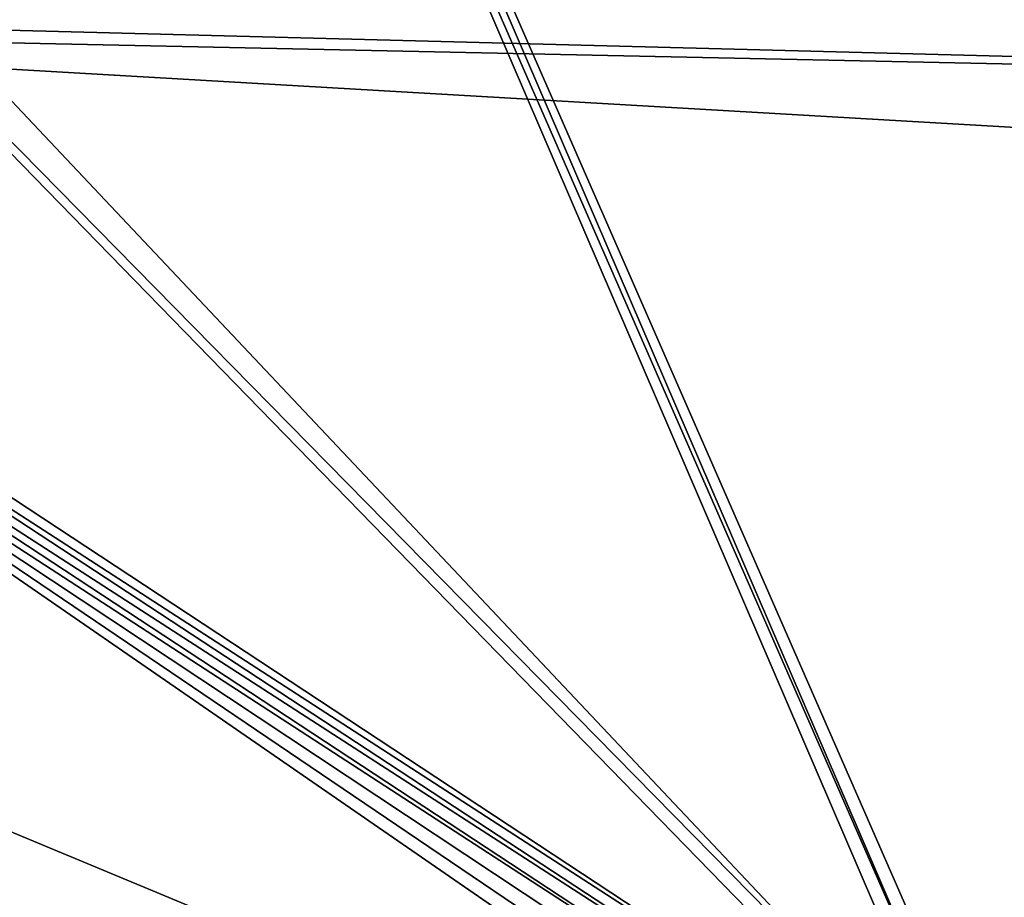
# Model space of a CAD drawing. Units: feet. Extents: x -1.2 to 32.5, y -19.3 to 1.8.
# Drawn here: x 15.4 to 18, y -10.1 to -7.7 of the extents above; entities that cross this region are included whole.
import ezdxf

# ---------------------------------------------------------------- set-up
doc = ezdxf.new("R2010")
doc.units = ezdxf.units.FT
doc.header["$MEASUREMENT"] = 0
doc.layers.add('AFUWA-3-KTPL', color=19, linetype='Continuous')

msp = doc.modelspace()

# ---------------------------------------------------------------- linework, layer by layer
at = {"layer": 'AFUWA-3-KTPL'}
for points in [[(17.8997, -10.629, 12.2137), (11.9465, -4.5165, 12.2137), (5.9993, -10.6329, 12.2137)], [(12.1819, -4.5085, 12.2137), (11.9465, -4.5165, 12.2137), (17.9345, -10.6098, 12.2137)], [(11.9465, -4.5165, 12.2137), (17.8997, -10.629, 12.2137), (17.9345, -10.6098, 12.2137)], [(15.4033, -4.7199, 12.2137), (12.1819, -4.5085, 12.2137), (17.9345, -10.6098, 12.2137)], [(15.4463, -4.7238, 12.2137), (15.4033, -4.7199, 12.2137), (17.9712, -10.5945, 12.2137)], [(17.9712, -10.5945, 12.2137), (15.4033, -4.7199, 12.2137), (17.9345, -10.6098, 12.2137)], [(15.4463, -4.7238, 12.2137), (18.0093, -10.5836, 12.2137), (22.0241, -7.6112, 12.2137)], [(17.9712, -10.5945, 12.2137), (18.0093, -10.5836, 12.2137), (15.4463, -4.7238, 12.2137)], [(22.0855, -7.9346, 11.9775), (13.5591, -7.7117, 11.9775), (22.0241, -7.6112, 11.9775)], [(18.0485, -10.5769, 12.2137), (22.0241, -7.6112, 12.2137), (18.0093, -10.5836, 12.2137)], [(22.0855, -7.9346, 11.9775), (13.5405, -7.7541, 11.9775), (13.5591, -7.7117, 11.9775)], [(13.5092, -7.7881, 11.9775), (13.5405, -7.7541, 11.9775), (18.0882, -10.7519, 11.9775)], [(13.5405, -7.7541, 11.9775), (22.1604, -8.2551, 11.9775), (18.0882, -10.7519, 11.9775)], [(13.5405, -7.7541, 11.9775), (22.0855, -7.9346, 11.9775), (22.1604, -8.2551, 11.9775)], [(13.4685, -7.8101, 11.9775), (13.5092, -7.7881, 11.9775), (18.036, -10.7598, 11.9775)], [(18.036, -10.7598, 11.9775), (13.5092, -7.7881, 11.9775), (18.0882, -10.7519, 11.9775)], [(10.4701, -7.8177, 11.9775), (17.9116, -10.9158, 11.9775), (5.9775, -10.8896, 11.9775)], [(17.9116, -10.9158, 11.9775), (10.4701, -7.8177, 11.9775), (13.4229, -7.8177, 11.9775)], [(17.9884, -10.7827, 11.9775), (13.4229, -7.8177, 11.9775), (13.4685, -7.8101, 11.9775)], [(17.9498, -10.8186, 11.9775), (17.9233, -10.8644, 11.9775), (13.4229, -7.8177, 11.9775)], [(13.4229, -7.8177, 11.9775), (17.9233, -10.8644, 11.9775), (17.9116, -10.9158, 11.9775)], [(13.4229, -7.8177, 11.9775), (17.9884, -10.7827, 11.9775), (17.9498, -10.8186, 11.9775)], [(17.9884, -10.7827, 11.9775), (13.4685, -7.8101, 11.9775), (18.036, -10.7598, 11.9775)]]:
    msp.add_3dface(points, dxfattribs=at)

doc.saveas('drawing.dxf')
